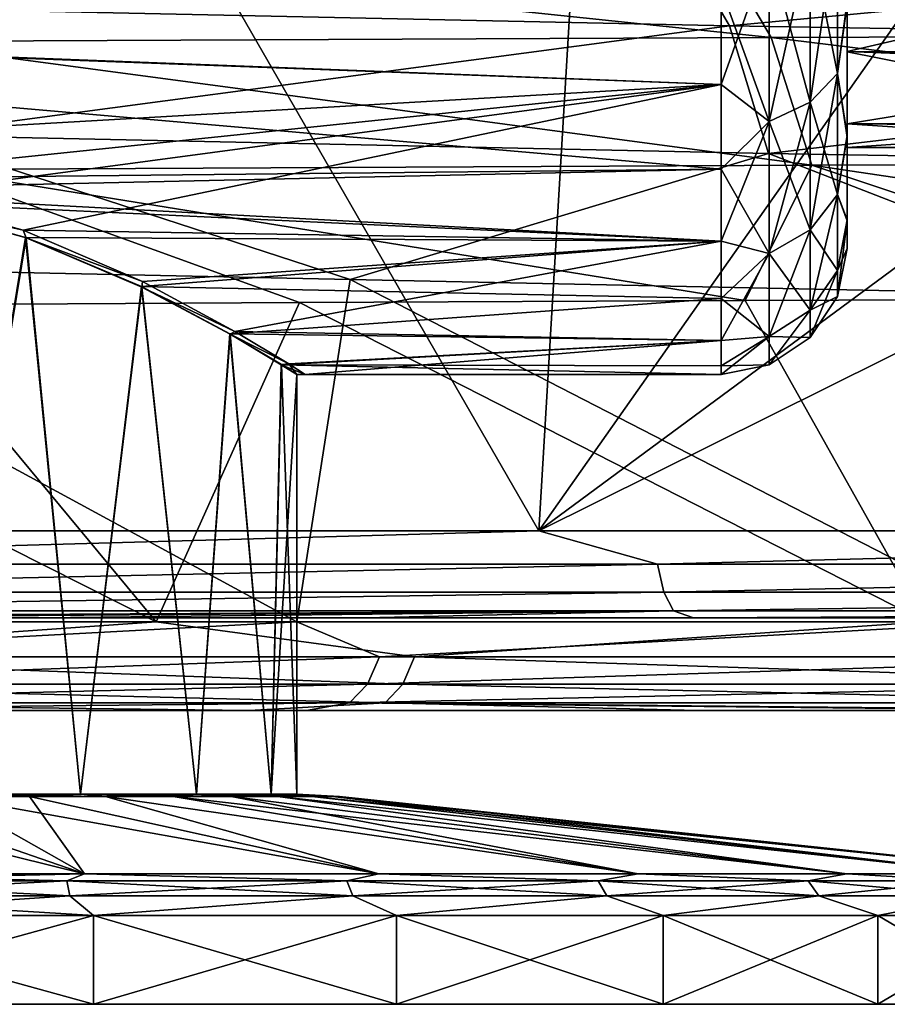
# Model space of a CAD drawing. Units: millimetres. Extents: x -183 to 183, y -14 to 27.
# Drawn here: x -75 to -64, y -13 to -1 of the extents above; entities that cross this region are included whole.
import ezdxf

# ---------------------------------------------------------------- set-up
doc = ezdxf.new("R2010")
doc.units = ezdxf.units.MM
doc.header["$LTSCALE"] = 33.374815
for name, color, linetype in [('110', 7, 'CONTINUOUS'), ('111', 7, 'CONTINUOUS'), ('152', 7, 'CONTINUOUS'), ('153', 7, 'CONTINUOUS'), ('154', 7, 'CONTINUOUS'), ('155', 7, 'CONTINUOUS'), ('156', 7, 'CONTINUOUS'), ('157', 7, 'CONTINUOUS'), ('162', 7, 'CONTINUOUS'), ('163', 7, 'CONTINUOUS'), ('61', 7, 'CONTINUOUS'), ('65', 7, 'CONTINUOUS'), ('66', 7, 'CONTINUOUS'), ('67', 7, 'CONTINUOUS'), ('68', 7, 'CONTINUOUS'), ('69', 7, 'CONTINUOUS'), ('70', 7, 'CONTINUOUS'), ('75', 7, 'CONTINUOUS'), ('76', 7, 'CONTINUOUS'), ('93', 7, 'CONTINUOUS')]:
    doc.layers.add(name, color=color, linetype=linetype)

msp = doc.modelspace()

# ---------------------------------------------------------------- linework, layer by layer
at = {"layer": '110', "linetype": 'CONTINUOUS'}
for points in [[(-68.369, -7.364, 423.273), (-82.535, -7.761, 416.673), (-84.402, -7.364, 415.767), (-68.369, -7.364, 423.273)], [(-66.957, -7.761, 423.761), (-82.535, -7.761, 416.673), (-68.369, -7.364, 423.273), (-66.957, -7.761, 423.761)], [(-51.675, -7.364, 429.004), (-66.957, -7.761, 423.761), (-68.369, -7.364, 423.273), (-51.675, -7.364, 429.004)], [(-50.732, -7.761, 429.198), (-66.957, -7.761, 423.761), (-51.675, -7.364, 429.004), (-50.732, -7.761, 429.198)], [(-66.957, -7.761, 423.761), (-82.438, -8.094, 416.486), (-82.535, -7.761, 416.673), (-66.957, -7.761, 423.761)], [(-66.88, -8.094, 423.566), (-82.438, -8.094, 416.486), (-66.957, -7.761, 423.761), (-66.88, -8.094, 423.566)], [(-50.732, -7.761, 429.198), (-66.88, -8.094, 423.566), (-66.957, -7.761, 423.761), (-50.732, -7.761, 429.198)], [(-50.675, -8.094, 428.996), (-66.88, -8.094, 423.566), (-50.732, -7.761, 429.198), (-50.675, -8.094, 428.996)], [(-66.88, -8.094, 423.566), (-82.294, -8.314, 416.209), (-82.438, -8.094, 416.486), (-66.88, -8.094, 423.566)], [(-66.766, -8.314, 423.275), (-82.294, -8.314, 416.209), (-66.88, -8.094, 423.566), (-66.766, -8.314, 423.275)], [(-50.675, -8.094, 428.996), (-66.766, -8.314, 423.275), (-66.88, -8.094, 423.566), (-50.675, -8.094, 428.996)], [(-50.591, -8.314, 428.695), (-66.766, -8.314, 423.275), (-50.675, -8.094, 428.996), (-50.591, -8.314, 428.695)], [(-66.766, -8.314, 423.275), (-81.861, -8.4, 415.985), (-82.294, -8.314, 416.209), (-66.766, -8.314, 423.275)], [(-78.107, -8.4, 417.863), (-81.861, -8.4, 415.985), (-66.766, -8.314, 423.275), (-78.107, -8.4, 417.863)], [(-74.302, -8.4, 419.644), (-78.107, -8.4, 417.863), (-66.766, -8.314, 423.275), (-74.302, -8.4, 419.644)], [(-70.436, -8.4, 421.337), (-74.302, -8.4, 419.644), (-66.766, -8.314, 423.275), (-70.436, -8.4, 421.337)], [(-66.529, -8.4, 422.933), (-70.436, -8.4, 421.337), (-66.766, -8.314, 423.275), (-66.529, -8.4, 422.933)], [(-50.591, -8.314, 428.695), (-66.529, -8.4, 422.933), (-66.766, -8.314, 423.275), (-50.591, -8.314, 428.695)], [(-62.578, -8.4, 424.431), (-66.529, -8.4, 422.933), (-50.591, -8.314, 428.695), (-62.578, -8.4, 424.431)]]:
    msp.add_3dface(points, dxfattribs=at)
at = {"layer": '111', "linetype": 'CONTINUOUS'}
for points in [[(-68.369, -7.364, 423.273), (-84.402, -7.364, 415.767), (-72.904, 0.509, 421.062), (-68.369, -7.364, 423.273)], [(-84.402, -7.364, 415.767), (-77.836, 0.509, 418.793), (-72.904, 0.509, 421.062), (-84.402, -7.364, 415.767)], [(-68.369, -7.364, 423.273), (-72.904, 0.509, 421.062), (-67.901, 0.509, 423.166), (-68.369, -7.364, 423.273)], [(-51.675, -7.364, 429.004), (-68.369, -7.364, 423.273), (-52.548, 0.509, 428.466), (-51.675, -7.364, 429.004)], [(-68.369, -7.364, 423.273), (-67.901, 0.509, 423.166), (-62.833, 0.509, 425.102), (-68.369, -7.364, 423.273)], [(-68.369, -7.364, 423.273), (-62.833, 0.509, 425.102), (-57.712, 0.509, 426.869), (-68.369, -7.364, 423.273)], [(-68.369, -7.364, 423.273), (-57.712, 0.509, 426.869), (-52.548, 0.509, 428.466), (-68.369, -7.364, 423.273)]]:
    msp.add_3dface(points, dxfattribs=at)
at = {"layer": '152', "linetype": 'CONTINUOUS'}
for points in [[(-66.2, 0.346, -9.096), (-86.55, -1.268, -8.169), (-66.2, -2.049, -7.557), (-66.2, 0.346, -9.096)], [(-86.55, -1.268, -8.169), (-86.567, -3.225, -6.35), (-66.2, -2.049, -7.557), (-86.55, -1.268, -8.169)], [(-86.567, -3.225, -6.35), (-77.5, -3.225, -6.35), (-66.2, -2.049, -7.557), (-86.567, -3.225, -6.35)], [(-77.5, -3.225, -6.35), (-76.03, -3.364, -6.178), (-66.2, -2.049, -7.557), (-77.5, -3.225, -6.35)], [(-76.03, -3.364, -6.178), (-74.51, -3.784, -5.601), (-66.2, -2.049, -7.557), (-76.03, -3.364, -6.178)], [(-66.2, -2.049, -7.557), (-74.51, -3.784, -5.601), (-66.2, -3.913, -5.406), (-66.2, -2.049, -7.557)], [(-74.51, -3.784, -5.601), (-73.088, -4.395, -4.569), (-66.2, -3.913, -5.406), (-74.51, -3.784, -5.601)], [(-73.088, -4.395, -4.569), (-71.99, -4.99, -3.154), (-66.2, -3.913, -5.406), (-73.088, -4.395, -4.569)], [(-66.2, -3.913, -5.406), (-71.99, -4.99, -3.154), (-66.2, -5.095, -2.817), (-66.2, -3.913, -5.406)], [(-71.99, -4.99, -3.154), (-71.347, -5.375, -1.573), (-66.2, -5.095, -2.817), (-71.99, -4.99, -3.154)], [(-71.347, -5.375, -1.573), (-71.15, -5.5), (-66.2, -5.095, -2.817), (-71.347, -5.375, -1.573)], [(-71.15, -5.5), (-66.2, -5.5), (-66.2, -5.095, -2.817), (-71.15, -5.5)]]:
    msp.add_3dface(points, dxfattribs=at)
at = {"layer": '153', "linetype": 'CONTINUOUS'}
for points in [[(-66.2, 0.346, -9.096), (-66.2, -2.049, -7.557), (-65.626, -0.443, -8.561), (-66.2, 0.346, -9.096)], [(-64.814, -1.916, -6.416), (-64.814, -0.036, -7.857), (-65.139, -2.26, -6.76), (-64.814, -1.916, -6.416)], [(-65.139, -2.26, -6.76), (-64.814, -0.036, -7.857), (-65.139, -0.28, -8.279), (-65.139, -2.26, -6.76)], [(-64.814, -0.036, -7.857), (-64.814, -1.916, -6.416), (-64.7, -1.094, -6.4), (-64.814, -0.036, -7.857)], [(-65.139, -2.26, -6.76), (-65.139, -0.28, -8.279), (-65.626, -2.49, -6.99), (-65.139, -2.26, -6.76)], [(-65.626, -2.49, -6.99), (-65.139, -0.28, -8.279), (-65.626, -0.443, -8.561), (-65.626, -2.49, -6.99)], [(-66.2, -2.049, -7.557), (-65.626, -2.49, -6.99), (-65.626, -0.443, -8.561), (-66.2, -2.049, -7.557)], [(-64.7, -1.094, -6.4), (-64.814, -1.916, -6.416), (-64.7, -2.674, -4.558), (-64.7, -1.094, -6.4)], [(-64.814, -3.357, -4.536), (-64.814, -1.916, -6.416), (-65.139, -3.779, -4.78), (-64.814, -3.357, -4.536)], [(-65.139, -3.779, -4.78), (-64.814, -1.916, -6.416), (-65.139, -2.26, -6.76), (-65.139, -3.779, -4.78)], [(-64.814, -1.916, -6.416), (-64.814, -3.357, -4.536), (-64.7, -2.674, -4.558), (-64.814, -1.916, -6.416)], [(-66.2, -2.049, -7.557), (-66.2, -3.913, -5.406), (-65.626, -2.49, -6.99), (-66.2, -2.049, -7.557)], [(-65.139, -3.779, -4.78), (-65.139, -2.26, -6.76), (-65.626, -4.061, -4.943), (-65.139, -3.779, -4.78)], [(-65.626, -4.061, -4.943), (-65.139, -2.26, -6.76), (-65.626, -2.49, -6.99), (-65.626, -4.061, -4.943)], [(-66.2, -3.913, -5.406), (-65.626, -4.061, -4.943), (-65.626, -2.49, -6.99), (-66.2, -3.913, -5.406)], [(-64.7, -2.674, -4.558), (-64.814, -3.357, -4.536), (-64.7, -3.671, -2.342), (-64.7, -2.674, -4.558)], [(-64.814, -4.264, -2.348), (-64.814, -3.357, -4.536), (-65.139, -4.734, -2.474), (-64.814, -4.264, -2.348)], [(-65.139, -4.734, -2.474), (-64.814, -3.357, -4.536), (-65.139, -3.779, -4.78), (-65.139, -4.734, -2.474)], [(-64.814, -3.357, -4.536), (-64.814, -4.264, -2.348), (-64.7, -3.671, -2.342), (-64.814, -3.357, -4.536)], [(-64.814, -4.573), (-64.7, -4.002, 0.025), (-64.7, -3.671, -2.342), (-64.814, -4.573)], [(-64.814, -4.264, -2.348), (-64.814, -4.573), (-64.7, -3.671, -2.342), (-64.814, -4.264, -2.348)], [(-65.139, -4.734, -2.474), (-65.139, -3.779, -4.78), (-65.626, -5.049, -2.559), (-65.139, -4.734, -2.474)], [(-65.626, -5.049, -2.559), (-65.139, -3.779, -4.78), (-65.626, -4.061, -4.943), (-65.626, -5.049, -2.559)], [(-66.2, -3.913, -5.406), (-66.2, -5.095, -2.817), (-65.626, -4.061, -4.943), (-66.2, -3.913, -5.406)], [(-66.2, -5.095, -2.817), (-65.626, -5.049, -2.559), (-65.626, -4.061, -4.943), (-66.2, -5.095, -2.817)], [(-64.814, -4.573), (-64.814, -4.264, -2.348), (-65.139, -5.06), (-64.814, -4.573)], [(-65.139, -5.06), (-64.814, -4.264, -2.348), (-65.139, -4.734, -2.474), (-65.139, -5.06)], [(-65.139, -5.06), (-65.139, -4.734, -2.474), (-65.626, -5.386), (-65.139, -5.06)], [(-65.626, -5.386), (-65.139, -4.734, -2.474), (-65.626, -5.049, -2.559), (-65.626, -5.386)], [(-66.2, -5.095, -2.817), (-66.2, -5.5), (-65.626, -5.049, -2.559), (-66.2, -5.095, -2.817)], [(-66.2, -5.5), (-65.626, -5.386), (-65.626, -5.049, -2.559), (-66.2, -5.5)]]:
    msp.add_3dface(points, dxfattribs=at)
at = {"layer": '154', "linetype": 'CONTINUOUS'}
for points in [[(-64.7, -2.651, 4.596), (-64.7, -1.061, 6.429), (-64.7, -0.294, 5.504), (-64.7, -2.651, 4.596)], [(-64.7, -1.657, 3.919), (-64.7, -2.651, 4.596), (-64.7, -0.294, 5.504), (-64.7, -1.657, 3.919)], [(-64.7, -1.094, -6.4), (-64.7, -2.674, -4.558), (-64.7, -0.298, -5.5), (-64.7, -1.094, -6.4)], [(-64.7, -0.298, -5.5), (-64.7, -2.674, -4.558), (-64.7, -1.661, -3.913), (-64.7, -0.298, -5.5)], [(-64.7, -3.658, 2.385), (-64.7, -2.651, 4.596), (-64.7, -1.657, 3.919), (-64.7, -3.658, 2.385)], [(-64.7, -2.517, 2.017), (-64.7, -3.658, 2.385), (-64.7, -1.657, 3.919), (-64.7, -2.517, 2.017)], [(-64.7, -2.674, -4.558), (-64.7, -3.671, -2.342), (-64.7, -1.661, -3.913), (-64.7, -2.674, -4.558)], [(-64.7, -1.661, -3.913), (-64.7, -3.671, -2.342), (-64.7, -2.518, -2.013), (-64.7, -1.661, -3.913)], [(-64.7, -4.002, 0.025), (-64.7, -3.658, 2.385), (-64.7, -2.517, 2.017), (-64.7, -4.002, 0.025)], [(-64.7, -2.8), (-64.7, -4.002, 0.025), (-64.7, -2.517, 2.017), (-64.7, -2.8)], [(-64.7, -3.671, -2.342), (-64.7, -4.002, 0.025), (-64.7, -2.518, -2.013), (-64.7, -3.671, -2.342)], [(-64.7, -4.002, 0.025), (-64.7, -2.8), (-64.7, -2.518, -2.013), (-64.7, -4.002, 0.025)]]:
    msp.add_3dface(points, dxfattribs=at)
at = {"layer": '155', "linetype": 'CONTINUOUS'}
for points in [[(-64.814, -0.036, 7.857), (-64.814, -1.916, 6.416), (-65.139, -0.28, 8.279), (-64.814, -0.036, 7.857)], [(-64.814, -0.036, 7.857), (-64.7, -1.061, 6.429), (-64.814, -1.916, 6.416), (-64.814, -0.036, 7.857)], [(-65.139, -2.26, 6.76), (-65.626, -0.443, 8.561), (-65.139, -0.28, 8.279), (-65.139, -2.26, 6.76)], [(-64.814, -1.916, 6.416), (-65.139, -2.26, 6.76), (-65.139, -0.28, 8.279), (-64.814, -1.916, 6.416)], [(-65.626, -2.49, 6.99), (-66.2, -0.906, 8.413), (-65.626, -0.443, 8.561), (-65.626, -2.49, 6.99)], [(-65.626, -2.49, 6.99), (-65.626, -0.443, 8.561), (-65.139, -2.26, 6.76), (-65.626, -2.49, 6.99)], [(-66.2, -2.049, 7.557), (-66.2, -0.906, 8.413), (-65.626, -2.49, 6.99), (-66.2, -2.049, 7.557)], [(-64.7, -1.061, 6.429), (-64.7, -2.651, 4.596), (-64.814, -1.916, 6.416), (-64.7, -1.061, 6.429)], [(-64.814, -1.916, 6.416), (-64.814, -3.357, 4.536), (-65.139, -2.26, 6.76), (-64.814, -1.916, 6.416)], [(-64.814, -1.916, 6.416), (-64.7, -2.651, 4.596), (-64.814, -3.357, 4.536), (-64.814, -1.916, 6.416)], [(-66.2, -3.057, 6.549), (-66.2, -2.049, 7.557), (-65.626, -2.49, 6.99), (-66.2, -3.057, 6.549)], [(-65.139, -3.779, 4.78), (-65.626, -2.49, 6.99), (-65.139, -2.26, 6.76), (-65.139, -3.779, 4.78)], [(-64.814, -3.357, 4.536), (-65.139, -3.779, 4.78), (-65.139, -2.26, 6.76), (-64.814, -3.357, 4.536)], [(-65.626, -4.061, 4.943), (-66.2, -3.057, 6.549), (-65.626, -2.49, 6.99), (-65.626, -4.061, 4.943)], [(-65.626, -4.061, 4.943), (-65.626, -2.49, 6.99), (-65.139, -3.779, 4.78), (-65.626, -4.061, 4.943)], [(-64.7, -2.651, 4.596), (-64.7, -3.658, 2.385), (-64.814, -3.357, 4.536), (-64.7, -2.651, 4.596)], [(-66.2, -3.913, 5.406), (-66.2, -3.057, 6.549), (-65.626, -4.061, 4.943), (-66.2, -3.913, 5.406)], [(-64.814, -3.357, 4.536), (-64.814, -4.264, 2.348), (-65.139, -3.779, 4.78), (-64.814, -3.357, 4.536)], [(-64.814, -3.357, 4.536), (-64.7, -3.658, 2.385), (-64.814, -4.264, 2.348), (-64.814, -3.357, 4.536)], [(-64.7, -3.658, 2.385), (-64.7, -4.002, 0.025), (-64.814, -4.264, 2.348), (-64.7, -3.658, 2.385)], [(-65.139, -4.734, 2.474), (-65.626, -4.061, 4.943), (-65.139, -3.779, 4.78), (-65.139, -4.734, 2.474)], [(-64.814, -4.264, 2.348), (-65.139, -4.734, 2.474), (-65.139, -3.779, 4.78), (-64.814, -4.264, 2.348)], [(-66.2, -4.596, 4.154), (-66.2, -3.913, 5.406), (-65.626, -4.061, 4.943), (-66.2, -4.596, 4.154)], [(-65.626, -5.049, 2.559), (-66.2, -4.596, 4.154), (-65.626, -4.061, 4.943), (-65.626, -5.049, 2.559)], [(-65.626, -5.049, 2.559), (-65.626, -4.061, 4.943), (-65.139, -4.734, 2.474), (-65.626, -5.049, 2.559)], [(-64.7, -4.002, 0.025), (-64.814, -4.573), (-64.814, -4.264, 2.348), (-64.7, -4.002, 0.025)], [(-64.814, -4.264, 2.348), (-64.814, -4.573), (-65.139, -4.734, 2.474), (-64.814, -4.264, 2.348)], [(-66.2, -5.095, 2.817), (-66.2, -4.596, 4.154), (-65.626, -5.049, 2.559), (-66.2, -5.095, 2.817)], [(-64.814, -4.573), (-65.139, -5.06), (-65.139, -4.734, 2.474), (-64.814, -4.573)], [(-65.139, -5.06), (-65.626, -5.049, 2.559), (-65.139, -4.734, 2.474), (-65.139, -5.06)], [(-66.2, -5.398, 1.423), (-66.2, -5.095, 2.817), (-65.626, -5.049, 2.559), (-66.2, -5.398, 1.423)], [(-65.626, -5.386), (-66.2, -5.398, 1.423), (-65.626, -5.049, 2.559), (-65.626, -5.386)], [(-65.139, -5.06), (-65.626, -5.386), (-65.626, -5.049, 2.559), (-65.139, -5.06)], [(-66.2, -5.5), (-66.2, -5.398, 1.423), (-65.626, -5.386), (-66.2, -5.5)]]:
    msp.add_3dface(points, dxfattribs=at)
at = {"layer": '156', "linetype": 'CONTINUOUS'}
for points in [[(-64.7, -1.657, 3.919), (-64.7, -0.294, 5.504), (-60.429, -0.662, 5.162), (-64.7, -1.657, 3.919)], [(-60.429, -1.822, 3.65), (-64.7, -1.657, 3.919), (-60.429, -0.662, 5.162), (-60.429, -1.822, 3.65)], [(-64.7, -2.517, 2.017), (-64.7, -1.657, 3.919), (-60.429, -1.822, 3.65), (-64.7, -2.517, 2.017)], [(-60.429, -2.551, 1.889), (-64.7, -2.517, 2.017), (-60.429, -1.822, 3.65), (-60.429, -2.551, 1.889)], [(-64.7, -2.8), (-64.7, -2.517, 2.017), (-60.429, -2.8), (-64.7, -2.8)], [(-60.429, -2.8), (-64.7, -2.517, 2.017), (-60.429, -2.551, 1.889), (-60.429, -2.8)]]:
    msp.add_3dface(points, dxfattribs=at)
at = {"layer": '157', "linetype": 'CONTINUOUS'}
for points in [[(-60.429, -0.28, -5.517), (-64.7, -0.298, -5.5), (-60.429, -1.641, -3.947), (-60.429, -0.28, -5.517)], [(-64.7, -0.298, -5.5), (-64.7, -1.661, -3.913), (-60.429, -1.641, -3.947), (-64.7, -0.298, -5.5)], [(-60.429, -1.641, -3.947), (-64.7, -1.661, -3.913), (-60.429, -2.504, -2.057), (-60.429, -1.641, -3.947)], [(-64.7, -1.661, -3.913), (-64.7, -2.518, -2.013), (-60.429, -2.504, -2.057), (-64.7, -1.661, -3.913)], [(-64.7, -2.518, -2.013), (-64.7, -2.8), (-60.429, -2.504, -2.057), (-64.7, -2.518, -2.013)], [(-64.7, -2.8), (-60.429, -2.8), (-60.429, -2.504, -2.057), (-64.7, -2.8)]]:
    msp.add_3dface(points, dxfattribs=at)
at = {"layer": '162', "linetype": 'CONTINUOUS'}
for points in [[(-74.472, -3.875, -5.465), (-75.977, -3.454, -6.061), (-75.569, -10.5, -5.944), (-74.472, -3.875, -5.465)], [(-73.826, -10.5, -5.056), (-74.472, -3.875, -5.465), (-75.569, -10.5, -5.944), (-73.826, -10.5, -5.056)], [(-73.096, -4.463, -4.434), (-74.472, -3.875, -5.465), (-73.826, -10.5, -5.056), (-73.096, -4.463, -4.434)], [(-72.444, -10.5, -3.674), (-73.096, -4.463, -4.434), (-73.826, -10.5, -5.056), (-72.444, -10.5, -3.674)], [(-72.045, -5.023, -3.051), (-73.096, -4.463, -4.434), (-72.444, -10.5, -3.674), (-72.045, -5.023, -3.051)], [(-71.556, -10.5, -1.931), (-72.045, -5.023, -3.051), (-72.444, -10.5, -3.674), (-71.556, -10.5, -1.931)], [(-71.435, -5.384, -1.519), (-72.045, -5.023, -3.051), (-71.556, -10.5, -1.931), (-71.435, -5.384, -1.519)], [(-71.25, -10.5, 0), (-71.435, -5.384, -1.519), (-71.556, -10.5, -1.931), (-71.25, -10.5, 0)], [(-71.25, -5.5, 0), (-71.435, -5.384, -1.519), (-71.25, -10.5, 0), (-71.25, -5.5, 0)]]:
    msp.add_3dface(points, dxfattribs=at)
at = {"layer": '163', "linetype": 'CONTINUOUS'}
for points in [[(-75.569, -10.5, 5.944), (-73.826, -10.5, 5.056), (-75.411, -10.527, 6.428), (-75.569, -10.5, 5.944)], [(-73.826, -10.5, -5.056), (-75.569, -10.5, -5.944), (-73.527, -10.527, -5.468), (-73.826, -10.5, -5.056)], [(-73.527, -10.527, -5.468), (-75.569, -10.5, -5.944), (-74.432, -10.527, -6.022), (-73.527, -10.527, -5.468)], [(-74.432, -10.527, -6.022), (-75.569, -10.5, -5.944), (-75.411, -10.527, -6.428), (-74.432, -10.527, -6.022)], [(-75.411, -10.527, 6.428), (-73.826, -10.5, 5.056), (-74.432, -10.527, 6.022), (-75.411, -10.527, 6.428)], [(-74.432, -10.527, 6.022), (-73.826, -10.5, 5.056), (-73.527, -10.527, 5.468), (-74.432, -10.527, 6.022)], [(-73.826, -10.5, 5.056), (-72.444, -10.5, 3.674), (-73.527, -10.527, 5.468), (-73.826, -10.5, 5.056)], [(-72.444, -10.5, -3.674), (-73.826, -10.5, -5.056), (-72.032, -10.527, -3.973), (-72.444, -10.5, -3.674)], [(-72.032, -10.527, -3.973), (-73.826, -10.5, -5.056), (-72.721, -10.527, -4.779), (-72.032, -10.527, -3.973)], [(-72.721, -10.527, -4.779), (-73.826, -10.5, -5.056), (-73.527, -10.527, -5.468), (-72.721, -10.527, -4.779)], [(-73.527, -10.527, 5.468), (-72.444, -10.5, 3.674), (-72.721, -10.527, 4.779), (-73.527, -10.527, 5.468)], [(-72.721, -10.527, 4.779), (-72.444, -10.5, 3.674), (-72.032, -10.527, 3.973), (-72.721, -10.527, 4.779)], [(-72.444, -10.5, 3.674), (-71.556, -10.5, 1.931), (-72.032, -10.527, 3.973), (-72.444, -10.5, 3.674)], [(-71.556, -10.5, -1.931), (-72.444, -10.5, -3.674), (-71.072, -10.527, -2.089), (-71.556, -10.5, -1.931)], [(-71.072, -10.527, -2.089), (-72.444, -10.5, -3.674), (-71.478, -10.527, -3.068), (-71.072, -10.527, -2.089)], [(-71.478, -10.527, -3.068), (-72.444, -10.5, -3.674), (-72.032, -10.527, -3.973), (-71.478, -10.527, -3.068)], [(-72.032, -10.527, 3.973), (-71.556, -10.5, 1.931), (-71.478, -10.527, 3.068), (-72.032, -10.527, 3.973)], [(-71.556, -10.5, 1.931), (-71.25, -10.5, 0), (-71.072, -10.527, 2.089), (-71.556, -10.5, 1.931)], [(-71.478, -10.527, 3.068), (-71.556, -10.5, 1.931), (-71.072, -10.527, 2.089), (-71.478, -10.527, 3.068)], [(-71.25, -10.5, 0), (-71.556, -10.5, -1.931), (-70.741, -10.527), (-71.25, -10.5, 0)], [(-70.741, -10.527), (-71.556, -10.5, -1.931), (-70.824, -10.527, -1.057), (-70.741, -10.527)], [(-70.824, -10.527, -1.057), (-71.556, -10.5, -1.931), (-71.072, -10.527, -2.089), (-70.824, -10.527, -1.057)], [(-71.072, -10.527, 2.089), (-71.25, -10.5, 0), (-70.824, -10.527, 1.057), (-71.072, -10.527, 2.089)], [(-70.824, -10.527, 1.057), (-71.25, -10.5, 0), (-70.741, -10.527), (-70.824, -10.527, 1.057)]]:
    msp.add_3dface(points, dxfattribs=at)
at = {"layer": '61', "linetype": 'CONTINUOUS'}
for points in [[(-66.82, -0.108, 101.236), (-66.101, -1.351, 102.154), (-76.454, -1.132, 111.903), (-66.82, -0.108, 101.236)], [(-66.82, -0.108, 101.236), (-54.999, -0.302, 93.07), (-66.101, -1.351, 102.154), (-66.82, -0.108, 101.236)], [(-54.586, -0.207, 359.018), (-66.334, -0.247, 350.693), (-53.966, -1.45, 358.03), (-54.586, -0.207, 359.018)], [(-66.334, -0.247, 350.693), (-76.988, -0.295, 341.018), (-65.602, -1.489, 349.785), (-66.334, -0.247, 350.693)], [(-76.988, -0.295, 341.018), (-76.148, -1.538, 340.21), (-65.602, -1.489, 349.785), (-76.988, -0.295, 341.018)], [(-66.334, -0.247, 350.693), (-65.602, -1.489, 349.785), (-53.966, -1.45, 358.03), (-66.334, -0.247, 350.693)], [(-54.999, -0.302, 93.07), (-54.417, -1.545, 94.08), (-66.101, -1.351, 102.154), (-54.999, -0.302, 93.07)], [(-66.101, -1.351, 102.154), (-75.899, -2.652, 112.437), (-76.454, -1.132, 111.903), (-66.101, -1.351, 102.154)], [(-65.634, -2.871, 102.766), (-75.899, -2.652, 112.437), (-66.101, -1.351, 102.154), (-65.634, -2.871, 102.766)], [(-54.417, -1.545, 94.08), (-65.634, -2.871, 102.766), (-66.101, -1.351, 102.154), (-54.417, -1.545, 94.08)], [(-76.148, -1.538, 340.21), (-65.118, -3.01, 349.187), (-65.602, -1.489, 349.785), (-76.148, -1.538, 340.21)], [(-65.602, -1.489, 349.785), (-53.556, -2.97, 357.38), (-53.966, -1.45, 358.03), (-65.602, -1.489, 349.785)], [(-65.118, -3.01, 349.187), (-53.556, -2.97, 357.38), (-65.602, -1.489, 349.785), (-65.118, -3.01, 349.187)], [(-75.591, -3.059, 339.678), (-65.118, -3.01, 349.187), (-76.148, -1.538, 340.21), (-75.591, -3.059, 339.678)], [(-54.037, -3.065, 94.749), (-65.634, -2.871, 102.766), (-54.417, -1.545, 94.08), (-54.037, -3.065, 94.749)], [(-70.614, -4.369, 107.514), (-79.087, -4.19, 116.587), (-75.899, -2.652, 112.437), (-70.614, -4.369, 107.514)], [(-65.634, -2.871, 102.766), (-70.614, -4.369, 107.514), (-75.899, -2.652, 112.437), (-65.634, -2.871, 102.766)], [(-61.27, -4.565, 99.825), (-70.614, -4.369, 107.514), (-65.634, -2.871, 102.766), (-61.27, -4.565, 99.825)], [(-54.037, -3.065, 94.749), (-61.27, -4.565, 99.825), (-65.634, -2.871, 102.766), (-54.037, -3.065, 94.749)], [(-75.591, -3.059, 339.678), (-65.913, -4.621, 348.147), (-65.118, -3.01, 349.187), (-75.591, -3.059, 339.678)], [(-65.913, -4.621, 348.147), (-60.349, -4.601, 352.435), (-65.118, -3.01, 349.187), (-65.913, -4.621, 348.147)], [(-65.118, -3.01, 349.187), (-54.552, -4.581, 356.386), (-53.556, -2.97, 357.38), (-65.118, -3.01, 349.187)], [(-60.349, -4.601, 352.435), (-54.552, -4.581, 356.386), (-65.118, -3.01, 349.187), (-60.349, -4.601, 352.435)], [(-76.056, -4.67, 338.75), (-71.219, -4.644, 343.523), (-75.591, -3.059, 339.678), (-76.056, -4.67, 338.75)], [(-71.219, -4.644, 343.523), (-65.913, -4.621, 348.147), (-75.591, -3.059, 339.678), (-71.219, -4.644, 343.523)]]:
    msp.add_3dface(points, dxfattribs=at)
at = {"layer": '65', "linetype": 'CONTINUOUS'}
for points in [[(-72.925, -8.448, 341.629), (-81.339, -8.448, 332.441), (-78.863, -8.863, 335.483), (-72.925, -8.448, 341.629)], [(-79.128, -8.448, 116.989), (-71.251, -8.448, 108.415), (-79.015, -8.863, 116.746), (-79.128, -8.448, 116.989)], [(-79.015, -8.863, 116.746), (-71.251, -8.448, 108.415), (-70.268, -8.863, 107.391), (-79.015, -8.863, 116.746)], [(-69.851, -8.863, 344.592), (-72.925, -8.448, 341.629), (-78.863, -8.863, 335.483), (-69.851, -8.863, 344.592)], [(-63.765, -8.448, 349.61), (-72.925, -8.448, 341.629), (-69.851, -8.863, 344.592), (-63.765, -8.448, 349.61)], [(-71.251, -8.448, 108.415), (-62.691, -8.448, 101.124), (-70.268, -8.863, 107.391), (-71.251, -8.448, 108.415)], [(-70.268, -8.863, 107.391), (-62.691, -8.448, 101.124), (-60.327, -8.863, 99.321), (-70.268, -8.863, 107.391)], [(-59.857, -8.863, 352.624), (-63.765, -8.448, 349.61), (-69.851, -8.863, 344.592), (-59.857, -8.863, 352.624)], [(-79.015, -8.863, 116.746), (-70.268, -8.863, 107.391), (-79.175, -9.189, 116.615), (-79.015, -8.863, 116.746)], [(-79.175, -9.189, 116.615), (-70.268, -8.863, 107.391), (-70.409, -9.189, 107.24), (-79.175, -9.189, 116.615)], [(-69.989, -9.189, 344.746), (-78.863, -8.863, 335.483), (-79.019, -9.189, 335.62), (-69.989, -9.189, 344.746)], [(-69.851, -8.863, 344.592), (-78.863, -8.863, 335.483), (-69.989, -9.189, 344.746), (-69.851, -8.863, 344.592)], [(-70.268, -8.863, 107.391), (-60.327, -8.863, 99.321), (-70.409, -9.189, 107.24), (-70.268, -8.863, 107.391)], [(-70.409, -9.189, 107.24), (-60.327, -8.863, 99.321), (-60.446, -9.189, 99.152), (-70.409, -9.189, 107.24)], [(-59.978, -9.189, 352.792), (-69.851, -8.863, 344.592), (-69.989, -9.189, 344.746), (-59.978, -9.189, 352.792)], [(-59.857, -8.863, 352.624), (-69.851, -8.863, 344.592), (-59.978, -9.189, 352.792), (-59.857, -8.863, 352.624)], [(-79.175, -9.189, 116.615), (-70.409, -9.189, 107.24), (-79.419, -9.412, 116.415), (-79.175, -9.189, 116.615)], [(-79.419, -9.412, 116.415), (-70.409, -9.189, 107.24), (-70.624, -9.412, 107.01), (-79.419, -9.412, 116.415)], [(-70.2, -9.412, 344.98), (-79.019, -9.189, 335.62), (-79.255, -9.412, 335.827), (-70.2, -9.412, 344.98)], [(-69.989, -9.189, 344.746), (-79.019, -9.189, 335.62), (-70.2, -9.412, 344.98), (-69.989, -9.189, 344.746)], [(-70.409, -9.189, 107.24), (-60.446, -9.189, 99.152), (-70.624, -9.412, 107.01), (-70.409, -9.189, 107.24)], [(-70.624, -9.412, 107.01), (-60.446, -9.189, 99.152), (-60.627, -9.412, 98.895), (-70.624, -9.412, 107.01)], [(-60.162, -9.412, 353.047), (-69.989, -9.189, 344.746), (-70.2, -9.412, 344.98), (-60.162, -9.412, 353.047)], [(-59.978, -9.189, 352.792), (-69.989, -9.189, 344.746), (-60.162, -9.412, 353.047), (-59.978, -9.189, 352.792)], [(-71.819, -9.5, 344.035), (-79.255, -9.412, 335.827), (-81.007, -9.5, 334.429), (-71.819, -9.5, 344.035)], [(-79.419, -9.412, 116.415), (-70.624, -9.412, 107.01), (-79.638, -9.5, 116.023), (-79.419, -9.412, 116.415)], [(-79.638, -9.5, 116.023), (-70.624, -9.412, 107.01), (-71.135, -9.5, 106.916), (-79.638, -9.5, 116.023)], [(-70.2, -9.412, 344.98), (-79.255, -9.412, 335.827), (-71.819, -9.5, 344.035), (-70.2, -9.412, 344.98)], [(-66.477, -9.5, 348.7), (-70.2, -9.412, 344.98), (-71.819, -9.5, 344.035), (-66.477, -9.5, 348.7)], [(-71.135, -9.5, 106.916), (-70.624, -9.412, 107.01), (-61.796, -9.5, 99.226), (-71.135, -9.5, 106.916)], [(-70.624, -9.412, 107.01), (-60.627, -9.412, 98.895), (-61.796, -9.5, 99.226), (-70.624, -9.412, 107.01)], [(-60.162, -9.412, 353.047), (-70.2, -9.412, 344.98), (-60.877, -9.5, 353.035), (-60.162, -9.412, 353.047)], [(-60.877, -9.5, 353.035), (-70.2, -9.412, 344.98), (-66.477, -9.5, 348.7), (-60.877, -9.5, 353.035)]]:
    msp.add_3dface(points, dxfattribs=at)
at = {"layer": '66', "linetype": 'CONTINUOUS'}
for points in [[(-79.128, -8.448, 116.989), (-79.087, -4.19, 116.587), (-71.251, -8.448, 108.415), (-79.128, -8.448, 116.989)], [(-79.087, -4.19, 116.587), (-70.614, -4.369, 107.514), (-71.251, -8.448, 108.415), (-79.087, -4.19, 116.587)], [(-71.251, -8.448, 108.415), (-70.614, -4.369, 107.514), (-62.691, -8.448, 101.124), (-71.251, -8.448, 108.415)], [(-70.614, -4.369, 107.514), (-61.27, -4.565, 99.825), (-62.691, -8.448, 101.124), (-70.614, -4.369, 107.514)], [(-76.056, -4.67, 338.75), (-80.353, -4.699, 333.947), (-72.925, -8.448, 341.629), (-76.056, -4.67, 338.75)], [(-71.219, -4.644, 343.523), (-76.056, -4.67, 338.75), (-72.925, -8.448, 341.629), (-71.219, -4.644, 343.523)], [(-63.765, -8.448, 349.61), (-71.219, -4.644, 343.523), (-72.925, -8.448, 341.629), (-63.765, -8.448, 349.61)], [(-65.913, -4.621, 348.147), (-71.219, -4.644, 343.523), (-63.765, -8.448, 349.61), (-65.913, -4.621, 348.147)], [(-60.349, -4.601, 352.435), (-65.913, -4.621, 348.147), (-63.765, -8.448, 349.61), (-60.349, -4.601, 352.435)], [(-72.925, -8.448, 341.629), (-80.353, -4.699, 333.947), (-81.339, -8.448, 332.441), (-72.925, -8.448, 341.629)]]:
    msp.add_3dface(points, dxfattribs=at)
at = {"layer": '67', "linetype": 'CONTINUOUS'}
for points in [[(-71.819, -9.5, 344.035), (-81.007, -9.5, 334.429), (-82.21, -9.5, 336.859), (-71.819, -9.5, 344.035)], [(-72.733, -9.5, 346.608), (-71.819, -9.5, 344.035), (-82.21, -9.5, 336.859), (-72.733, -9.5, 346.608)], [(-79.638, -9.5, 116.023), (-71.135, -9.5, 106.916), (-79.446, -9.5, 111.949), (-79.638, -9.5, 116.023)], [(-79.446, -9.5, 111.949), (-71.135, -9.5, 106.916), (-70.636, -9.5, 103.081), (-79.446, -9.5, 111.949)], [(-66.477, -9.5, 348.7), (-71.819, -9.5, 344.035), (-72.733, -9.5, 346.608), (-66.477, -9.5, 348.7)], [(-61.595, -9.5, 355.609), (-66.477, -9.5, 348.7), (-72.733, -9.5, 346.608), (-61.595, -9.5, 355.609)], [(-71.135, -9.5, 106.916), (-61.796, -9.5, 99.226), (-70.636, -9.5, 103.081), (-71.135, -9.5, 106.916)], [(-70.636, -9.5, 103.081), (-61.796, -9.5, 99.226), (-61.292, -9.5, 95.817), (-70.636, -9.5, 103.081)], [(-60.877, -9.5, 353.035), (-66.477, -9.5, 348.7), (-61.595, -9.5, 355.609), (-60.877, -9.5, 353.035)]]:
    msp.add_3dface(points, dxfattribs=at)
at = {"layer": '68', "linetype": 'CONTINUOUS'}
for points in [[(-73.671, -11.942, -15.535), (-77.5, -11.942, -16), (-73.671, -13, -15.535), (-73.671, -11.942, -15.535)], [(-73.671, -13, -15.535), (-77.5, -11.942, -16), (-77.5, -13, -16), (-73.671, -13, -15.535)], [(-77.5, -11.942, 16), (-73.671, -11.942, 15.535), (-77.5, -13, 16), (-77.5, -11.942, 16)], [(-77.5, -13, 16), (-73.671, -11.942, 15.535), (-73.671, -13, 15.535), (-77.5, -13, 16)], [(-73.671, -11.942, 15.535), (-70.064, -11.942, 14.167), (-73.671, -13, 15.535), (-73.671, -11.942, 15.535)], [(-73.671, -13, 15.535), (-70.064, -11.942, 14.167), (-70.064, -13, 14.167), (-73.671, -13, 15.535)], [(-70.064, -11.942, -14.167), (-73.671, -11.942, -15.535), (-70.064, -13, -14.167), (-70.064, -11.942, -14.167)], [(-70.064, -13, -14.167), (-73.671, -11.942, -15.535), (-73.671, -13, -15.535), (-70.064, -13, -14.167)], [(-70.064, -11.942, 14.167), (-66.89, -11.942, 11.976), (-70.064, -13, 14.167), (-70.064, -11.942, 14.167)], [(-70.064, -13, 14.167), (-66.89, -11.942, 11.976), (-66.89, -13, 11.976), (-70.064, -13, 14.167)], [(-66.89, -11.942, -11.976), (-70.064, -11.942, -14.167), (-66.89, -13, -11.976), (-66.89, -11.942, -11.976)], [(-66.89, -13, -11.976), (-70.064, -11.942, -14.167), (-70.064, -13, -14.167), (-66.89, -13, -11.976)], [(-66.89, -11.942, 11.976), (-64.332, -11.942, 9.089), (-66.89, -13, 11.976), (-66.89, -11.942, 11.976)], [(-66.89, -13, 11.976), (-64.332, -11.942, 9.089), (-64.332, -13, 9.089), (-66.89, -13, 11.976)], [(-64.332, -11.942, -9.089), (-66.89, -11.942, -11.976), (-64.332, -13, -9.089), (-64.332, -11.942, -9.089)], [(-64.332, -13, -9.089), (-66.89, -11.942, -11.976), (-66.89, -13, -11.976), (-64.332, -13, -9.089)], [(-64.332, -11.942, 9.089), (-62.54, -11.942, 5.674), (-64.332, -13, 9.089), (-64.332, -11.942, 9.089)], [(-64.332, -13, 9.089), (-62.54, -11.942, 5.674), (-62.54, -13, 5.674), (-64.332, -13, 9.089)], [(-62.54, -11.942, -5.674), (-64.332, -11.942, -9.089), (-62.54, -13, -5.674), (-62.54, -11.942, -5.674)], [(-62.54, -13, -5.674), (-64.332, -11.942, -9.089), (-64.332, -13, -9.089), (-62.54, -13, -5.674)]]:
    msp.add_3dface(points, dxfattribs=at)
at = {"layer": '69', "linetype": 'CONTINUOUS'}
for points in [[(-77.5, -11.445, -15.552), (-77.5, -11.528, -15.779), (-73.989, -11.528, -15.384), (-77.5, -11.445, -15.552)], [(-77.5, -11.445, -15.552), (-73.989, -11.528, -15.384), (-73.778, -11.445, -15.1), (-77.5, -11.445, -15.552)], [(-77.5, -11.528, 15.779), (-77.5, -11.445, 15.552), (-73.778, -11.445, 15.1), (-77.5, -11.528, 15.779)], [(-73.989, -11.528, 15.384), (-77.5, -11.528, 15.779), (-73.778, -11.445, 15.1), (-73.989, -11.528, 15.384)], [(-70.654, -11.528, 14.217), (-73.989, -11.528, 15.384), (-73.778, -11.445, 15.1), (-70.654, -11.528, 14.217)], [(-73.989, -11.528, -15.384), (-70.654, -11.528, -14.217), (-73.778, -11.445, -15.1), (-73.989, -11.528, -15.384)], [(-70.273, -11.445, 13.771), (-70.654, -11.528, 14.217), (-73.778, -11.445, 15.1), (-70.273, -11.445, 13.771)], [(-73.778, -11.445, -15.1), (-70.654, -11.528, -14.217), (-70.273, -11.445, -13.771), (-73.778, -11.445, -15.1)], [(-67.662, -11.528, 12.337), (-70.654, -11.528, 14.217), (-70.273, -11.445, 13.771), (-67.662, -11.528, 12.337)], [(-70.654, -11.528, -14.217), (-67.662, -11.528, -12.337), (-70.273, -11.445, -13.771), (-70.654, -11.528, -14.217)], [(-67.187, -11.445, 11.641), (-67.662, -11.528, 12.337), (-70.273, -11.445, 13.771), (-67.187, -11.445, 11.641)], [(-70.273, -11.445, -13.771), (-67.662, -11.528, -12.337), (-67.187, -11.445, -11.641), (-70.273, -11.445, -13.771)], [(-65.163, -11.528, 9.838), (-67.662, -11.528, 12.337), (-67.187, -11.445, 11.641), (-65.163, -11.528, 9.838)], [(-67.662, -11.528, -12.337), (-65.163, -11.528, -9.838), (-67.187, -11.445, -11.641), (-67.662, -11.528, -12.337)], [(-64.701, -11.445, 8.834), (-65.163, -11.528, 9.838), (-67.187, -11.445, 11.641), (-64.701, -11.445, 8.834)], [(-67.187, -11.445, -11.641), (-65.163, -11.528, -9.838), (-64.701, -11.445, -8.834), (-67.187, -11.445, -11.641)], [(-63.283, -11.528, 6.846), (-65.163, -11.528, 9.838), (-64.701, -11.445, 8.834), (-63.283, -11.528, 6.846)], [(-65.163, -11.528, -9.838), (-63.283, -11.528, -6.846), (-64.701, -11.445, -8.834), (-65.163, -11.528, -9.838)], [(-62.959, -11.445, 5.515), (-63.283, -11.528, 6.846), (-64.701, -11.445, 8.834), (-62.959, -11.445, 5.515)], [(-64.701, -11.445, -8.834), (-63.283, -11.528, -6.846), (-62.959, -11.445, -5.515), (-64.701, -11.445, -8.834)], [(-77.5, -11.528, -15.779), (-77.5, -11.708, -15.942), (-73.953, -11.708, -15.542), (-77.5, -11.528, -15.779)], [(-73.989, -11.528, -15.384), (-77.5, -11.528, -15.779), (-73.953, -11.708, -15.542), (-73.989, -11.528, -15.384)], [(-77.5, -11.708, 15.942), (-77.5, -11.528, 15.779), (-73.989, -11.528, 15.384), (-77.5, -11.708, 15.942)], [(-77.5, -11.708, 15.942), (-73.989, -11.528, 15.384), (-73.953, -11.708, 15.542), (-77.5, -11.708, 15.942)], [(-73.989, -11.528, 15.384), (-70.654, -11.528, 14.217), (-73.953, -11.708, 15.542), (-73.989, -11.528, 15.384)], [(-70.654, -11.528, -14.217), (-73.989, -11.528, -15.384), (-70.583, -11.708, -14.363), (-70.654, -11.528, -14.217)], [(-70.583, -11.708, -14.363), (-73.989, -11.528, -15.384), (-73.953, -11.708, -15.542), (-70.583, -11.708, -14.363)], [(-73.953, -11.708, 15.542), (-70.654, -11.528, 14.217), (-70.583, -11.708, 14.363), (-73.953, -11.708, 15.542)], [(-70.654, -11.528, 14.217), (-67.662, -11.528, 12.337), (-70.583, -11.708, 14.363), (-70.654, -11.528, 14.217)], [(-67.662, -11.528, -12.337), (-70.654, -11.528, -14.217), (-67.561, -11.708, -12.464), (-67.662, -11.528, -12.337)], [(-67.561, -11.708, -12.464), (-70.654, -11.528, -14.217), (-70.583, -11.708, -14.363), (-67.561, -11.708, -12.464)], [(-70.583, -11.708, 14.363), (-67.662, -11.528, 12.337), (-67.561, -11.708, 12.464), (-70.583, -11.708, 14.363)], [(-67.662, -11.528, 12.337), (-65.163, -11.528, 9.838), (-67.561, -11.708, 12.464), (-67.662, -11.528, 12.337)], [(-65.163, -11.528, -9.838), (-67.662, -11.528, -12.337), (-65.036, -11.708, -9.939), (-65.163, -11.528, -9.838)], [(-65.036, -11.708, -9.939), (-67.662, -11.528, -12.337), (-67.561, -11.708, -12.464), (-65.036, -11.708, -9.939)], [(-67.561, -11.708, 12.464), (-65.163, -11.528, 9.838), (-65.036, -11.708, 9.939), (-67.561, -11.708, 12.464)], [(-65.163, -11.528, 9.838), (-63.283, -11.528, 6.846), (-65.036, -11.708, 9.939), (-65.163, -11.528, 9.838)], [(-63.283, -11.528, -6.846), (-65.163, -11.528, -9.838), (-63.137, -11.708, -6.917), (-63.283, -11.528, -6.846)], [(-63.137, -11.708, -6.917), (-65.163, -11.528, -9.838), (-65.036, -11.708, -9.939), (-63.137, -11.708, -6.917)], [(-65.036, -11.708, 9.939), (-63.283, -11.528, 6.846), (-63.137, -11.708, 6.917), (-65.036, -11.708, 9.939)], [(-77.5, -11.708, -15.942), (-77.5, -11.942, -16), (-73.671, -11.942, -15.535), (-77.5, -11.708, -15.942)], [(-77.5, -11.942, 16), (-77.5, -11.708, 15.942), (-73.953, -11.708, 15.542), (-77.5, -11.942, 16)], [(-77.5, -11.942, 16), (-73.953, -11.708, 15.542), (-73.671, -11.942, 15.535), (-77.5, -11.942, 16)], [(-73.953, -11.708, -15.542), (-77.5, -11.708, -15.942), (-73.671, -11.942, -15.535), (-73.953, -11.708, -15.542)], [(-73.953, -11.708, 15.542), (-70.583, -11.708, 14.363), (-73.671, -11.942, 15.535), (-73.953, -11.708, 15.542)], [(-70.583, -11.708, -14.363), (-73.953, -11.708, -15.542), (-73.671, -11.942, -15.535), (-70.583, -11.708, -14.363)], [(-73.671, -11.942, 15.535), (-70.583, -11.708, 14.363), (-70.064, -11.942, 14.167), (-73.671, -11.942, 15.535)], [(-70.064, -11.942, -14.167), (-70.583, -11.708, -14.363), (-73.671, -11.942, -15.535), (-70.064, -11.942, -14.167)], [(-70.583, -11.708, 14.363), (-67.561, -11.708, 12.464), (-70.064, -11.942, 14.167), (-70.583, -11.708, 14.363)], [(-67.561, -11.708, -12.464), (-70.583, -11.708, -14.363), (-70.064, -11.942, -14.167), (-67.561, -11.708, -12.464)], [(-70.064, -11.942, 14.167), (-67.561, -11.708, 12.464), (-66.89, -11.942, 11.976), (-70.064, -11.942, 14.167)], [(-66.89, -11.942, -11.976), (-67.561, -11.708, -12.464), (-70.064, -11.942, -14.167), (-66.89, -11.942, -11.976)], [(-67.561, -11.708, 12.464), (-65.036, -11.708, 9.939), (-66.89, -11.942, 11.976), (-67.561, -11.708, 12.464)], [(-65.036, -11.708, -9.939), (-67.561, -11.708, -12.464), (-66.89, -11.942, -11.976), (-65.036, -11.708, -9.939)], [(-66.89, -11.942, 11.976), (-65.036, -11.708, 9.939), (-64.332, -11.942, 9.089), (-66.89, -11.942, 11.976)], [(-64.332, -11.942, -9.089), (-65.036, -11.708, -9.939), (-66.89, -11.942, -11.976), (-64.332, -11.942, -9.089)], [(-65.036, -11.708, 9.939), (-63.137, -11.708, 6.917), (-64.332, -11.942, 9.089), (-65.036, -11.708, 9.939)], [(-63.137, -11.708, -6.917), (-65.036, -11.708, -9.939), (-64.332, -11.942, -9.089), (-63.137, -11.708, -6.917)], [(-64.332, -11.942, 9.089), (-63.137, -11.708, 6.917), (-62.54, -11.942, 5.674), (-64.332, -11.942, 9.089)], [(-62.54, -11.942, -5.674), (-63.137, -11.708, -6.917), (-64.332, -11.942, -9.089), (-62.54, -11.942, -5.674)]]:
    msp.add_3dface(points, dxfattribs=at)
at = {"layer": '70', "linetype": 'CONTINUOUS'}
for points in [[(-77.5, -11.445, 15.552), (-76.443, -10.527, 6.676), (-73.778, -11.445, 15.1), (-77.5, -11.445, 15.552)], [(-76.443, -10.527, -6.676), (-77.5, -10.527, -6.759), (-73.778, -11.445, -15.1), (-76.443, -10.527, -6.676)], [(-77.5, -10.527, -6.759), (-77.5, -11.445, -15.552), (-73.778, -11.445, -15.1), (-77.5, -10.527, -6.759)], [(-76.443, -10.527, 6.676), (-75.411, -10.527, 6.428), (-73.778, -11.445, 15.1), (-76.443, -10.527, 6.676)], [(-75.411, -10.527, -6.428), (-76.443, -10.527, -6.676), (-73.778, -11.445, -15.1), (-75.411, -10.527, -6.428)], [(-75.411, -10.527, 6.428), (-74.432, -10.527, 6.022), (-73.778, -11.445, 15.1), (-75.411, -10.527, 6.428)], [(-74.432, -10.527, -6.022), (-75.411, -10.527, -6.428), (-70.273, -11.445, -13.771), (-74.432, -10.527, -6.022)], [(-75.411, -10.527, -6.428), (-73.778, -11.445, -15.1), (-70.273, -11.445, -13.771), (-75.411, -10.527, -6.428)], [(-74.432, -10.527, 6.022), (-73.527, -10.527, 5.468), (-70.273, -11.445, 13.771), (-74.432, -10.527, 6.022)], [(-74.432, -10.527, 6.022), (-70.273, -11.445, 13.771), (-73.778, -11.445, 15.1), (-74.432, -10.527, 6.022)], [(-73.527, -10.527, -5.468), (-74.432, -10.527, -6.022), (-70.273, -11.445, -13.771), (-73.527, -10.527, -5.468)], [(-73.527, -10.527, 5.468), (-72.721, -10.527, 4.779), (-67.187, -11.445, 11.641), (-73.527, -10.527, 5.468)], [(-73.527, -10.527, 5.468), (-67.187, -11.445, 11.641), (-70.273, -11.445, 13.771), (-73.527, -10.527, 5.468)], [(-72.721, -10.527, -4.779), (-73.527, -10.527, -5.468), (-67.187, -11.445, -11.641), (-72.721, -10.527, -4.779)], [(-73.527, -10.527, -5.468), (-70.273, -11.445, -13.771), (-67.187, -11.445, -11.641), (-73.527, -10.527, -5.468)], [(-72.721, -10.527, 4.779), (-72.032, -10.527, 3.973), (-67.187, -11.445, 11.641), (-72.721, -10.527, 4.779)], [(-72.032, -10.527, -3.973), (-72.721, -10.527, -4.779), (-64.701, -11.445, -8.834), (-72.032, -10.527, -3.973)], [(-72.721, -10.527, -4.779), (-67.187, -11.445, -11.641), (-64.701, -11.445, -8.834), (-72.721, -10.527, -4.779)], [(-72.032, -10.527, 3.973), (-71.478, -10.527, 3.068), (-64.701, -11.445, 8.834), (-72.032, -10.527, 3.973)], [(-72.032, -10.527, 3.973), (-64.701, -11.445, 8.834), (-67.187, -11.445, 11.641), (-72.032, -10.527, 3.973)], [(-71.478, -10.527, -3.068), (-72.032, -10.527, -3.973), (-64.701, -11.445, -8.834), (-71.478, -10.527, -3.068)], [(-71.478, -10.527, 3.068), (-71.072, -10.527, 2.089), (-62.959, -11.445, 5.515), (-71.478, -10.527, 3.068)], [(-71.478, -10.527, 3.068), (-62.959, -11.445, 5.515), (-64.701, -11.445, 8.834), (-71.478, -10.527, 3.068)], [(-71.072, -10.527, -2.089), (-71.478, -10.527, -3.068), (-62.959, -11.445, -5.515), (-71.072, -10.527, -2.089)], [(-71.478, -10.527, -3.068), (-64.701, -11.445, -8.834), (-62.959, -11.445, -5.515), (-71.478, -10.527, -3.068)], [(-71.072, -10.527, 2.089), (-70.824, -10.527, 1.057), (-62.959, -11.445, 5.515), (-71.072, -10.527, 2.089)], [(-70.824, -10.527, -1.057), (-71.072, -10.527, -2.089), (-62.061, -11.445, -1.875), (-70.824, -10.527, -1.057)], [(-71.072, -10.527, -2.089), (-62.959, -11.445, -5.515), (-62.061, -11.445, -1.875), (-71.072, -10.527, -2.089)], [(-70.824, -10.527, 1.057), (-70.741, -10.527), (-62.061, -11.445, 1.875), (-70.824, -10.527, 1.057)], [(-70.824, -10.527, 1.057), (-62.061, -11.445, 1.875), (-62.959, -11.445, 5.515), (-70.824, -10.527, 1.057)], [(-70.741, -10.527), (-70.824, -10.527, -1.057), (-62.061, -11.445, -1.875), (-70.741, -10.527)], [(-70.741, -10.527), (-62.061, -11.445, -1.875), (-62.061, -11.445, 1.875), (-70.741, -10.527)]]:
    msp.add_3dface(points, dxfattribs=at)
at = {"layer": '75', "linetype": 'CONTINUOUS'}
for points in [[(-75.986, -3.454, 6.064), (-74.481, -3.869, 5.472), (-75.569, -10.5, 5.944), (-75.986, -3.454, 6.064)], [(-75.569, -10.5, 5.944), (-74.481, -3.869, 5.472), (-73.826, -10.5, 5.056), (-75.569, -10.5, 5.944)], [(-74.481, -3.869, 5.472), (-73.1, -4.455, 4.439), (-73.826, -10.5, 5.056), (-74.481, -3.869, 5.472)], [(-73.826, -10.5, 5.056), (-73.1, -4.455, 4.439), (-72.444, -10.5, 3.674), (-73.826, -10.5, 5.056)], [(-73.1, -4.455, 4.439), (-72.047, -5.019, 3.053), (-72.444, -10.5, 3.674), (-73.1, -4.455, 4.439)], [(-72.444, -10.5, 3.674), (-72.047, -5.019, 3.053), (-71.556, -10.5, 1.931), (-72.444, -10.5, 3.674)], [(-72.047, -5.019, 3.053), (-71.438, -5.385, 1.521), (-71.556, -10.5, 1.931), (-72.047, -5.019, 3.053)], [(-71.438, -5.385, 1.521), (-71.25, -5.5, 0), (-71.556, -10.5, 1.931), (-71.438, -5.385, 1.521)], [(-71.556, -10.5, 1.931), (-71.25, -5.5, 0), (-71.25, -10.5, 0), (-71.556, -10.5, 1.931)]]:
    msp.add_3dface(points, dxfattribs=at)
at = {"layer": '76', "linetype": 'CONTINUOUS'}
for points in [[(-86.55, -1.286, 8.154), (-86.529, 1.131, 9.413), (-66.2, -0.906, 8.413), (-86.55, -1.286, 8.154)], [(-66.2, -2.049, 7.557), (-86.55, -1.286, 8.154), (-66.2, -0.906, 8.413), (-66.2, -2.049, 7.557)], [(-86.568, -3.273, 6.289), (-86.55, -1.286, 8.154), (-66.2, -3.057, 6.549), (-86.568, -3.273, 6.289)], [(-66.2, -3.057, 6.549), (-86.55, -1.286, 8.154), (-66.2, -2.049, 7.557), (-66.2, -3.057, 6.549)], [(-86.568, -3.273, 6.289), (-66.2, -3.057, 6.549), (-77.496, -3.307, 6.25), (-86.568, -3.273, 6.289)], [(-66.2, -3.057, 6.549), (-66.2, -3.913, 5.406), (-77.496, -3.307, 6.25), (-66.2, -3.057, 6.549)], [(-77.496, -3.307, 6.25), (-66.2, -3.913, 5.406), (-75.986, -3.454, 6.064), (-77.496, -3.307, 6.25)], [(-74.51, -3.784, -5.601), (-76.03, -3.364, -6.178), (-75.977, -3.454, -6.061), (-74.51, -3.784, -5.601)], [(-75.986, -3.454, 6.064), (-66.2, -3.913, 5.406), (-74.481, -3.869, 5.472), (-75.986, -3.454, 6.064)], [(-74.472, -3.875, -5.465), (-74.51, -3.784, -5.601), (-75.977, -3.454, -6.061), (-74.472, -3.875, -5.465)], [(-73.088, -4.395, -4.569), (-74.51, -3.784, -5.601), (-74.472, -3.875, -5.465), (-73.088, -4.395, -4.569)], [(-74.481, -3.869, 5.472), (-66.2, -3.913, 5.406), (-73.1, -4.455, 4.439), (-74.481, -3.869, 5.472)], [(-73.096, -4.463, -4.434), (-73.088, -4.395, -4.569), (-74.472, -3.875, -5.465), (-73.096, -4.463, -4.434)], [(-66.2, -3.913, 5.406), (-66.2, -4.596, 4.154), (-73.1, -4.455, 4.439), (-66.2, -3.913, 5.406)], [(-71.99, -4.99, -3.154), (-73.088, -4.395, -4.569), (-73.096, -4.463, -4.434), (-71.99, -4.99, -3.154)], [(-73.1, -4.455, 4.439), (-66.2, -4.596, 4.154), (-72.047, -5.019, 3.053), (-73.1, -4.455, 4.439)], [(-72.045, -5.023, -3.051), (-71.99, -4.99, -3.154), (-73.096, -4.463, -4.434), (-72.045, -5.023, -3.051)], [(-66.2, -4.596, 4.154), (-66.2, -5.095, 2.817), (-72.047, -5.019, 3.053), (-66.2, -4.596, 4.154)], [(-72.047, -5.019, 3.053), (-66.2, -5.095, 2.817), (-71.438, -5.385, 1.521), (-72.047, -5.019, 3.053)], [(-71.347, -5.375, -1.573), (-71.99, -4.99, -3.154), (-72.045, -5.023, -3.051), (-71.347, -5.375, -1.573)], [(-71.435, -5.384, -1.519), (-71.347, -5.375, -1.573), (-72.045, -5.023, -3.051), (-71.435, -5.384, -1.519)], [(-66.2, -5.095, 2.817), (-66.2, -5.398, 1.423), (-71.438, -5.385, 1.521), (-66.2, -5.095, 2.817)], [(-66.2, -5.5), (-71.15, -5.5), (-71.438, -5.385, 1.521), (-66.2, -5.5)], [(-71.438, -5.385, 1.521), (-71.15, -5.5), (-71.25, -5.5, 0), (-71.438, -5.385, 1.521)], [(-66.2, -5.398, 1.423), (-66.2, -5.5), (-71.438, -5.385, 1.521), (-66.2, -5.398, 1.423)], [(-71.25, -5.5, 0), (-71.347, -5.375, -1.573), (-71.435, -5.384, -1.519), (-71.25, -5.5, 0)], [(-71.15, -5.5), (-71.347, -5.375, -1.573), (-71.25, -5.5, 0), (-71.15, -5.5)]]:
    msp.add_3dface(points, dxfattribs=at)
at = {"layer": '93', "linetype": 'CONTINUOUS'}
for points in [[(-70.474, -8.4, 418.601), (-85.577, -8.4, 411.139), (-78.107, -8.4, 417.863), (-70.474, -8.4, 418.601)], [(-74.302, -8.4, 419.644), (-70.474, -8.4, 418.601), (-78.107, -8.4, 417.863), (-74.302, -8.4, 419.644)], [(-70.436, -8.4, 421.337), (-70.474, -8.4, 418.601), (-74.302, -8.4, 419.644), (-70.436, -8.4, 421.337)], [(-54.565, -8.4, 424.495), (-70.474, -8.4, 418.601), (-62.578, -8.4, 424.431), (-54.565, -8.4, 424.495)], [(-62.578, -8.4, 424.431), (-70.474, -8.4, 418.601), (-66.529, -8.4, 422.933), (-62.578, -8.4, 424.431)], [(-66.529, -8.4, 422.933), (-70.474, -8.4, 418.601), (-70.436, -8.4, 421.337), (-66.529, -8.4, 422.933)]]:
    msp.add_3dface(points, dxfattribs=at)

doc.saveas('drawing.dxf')
